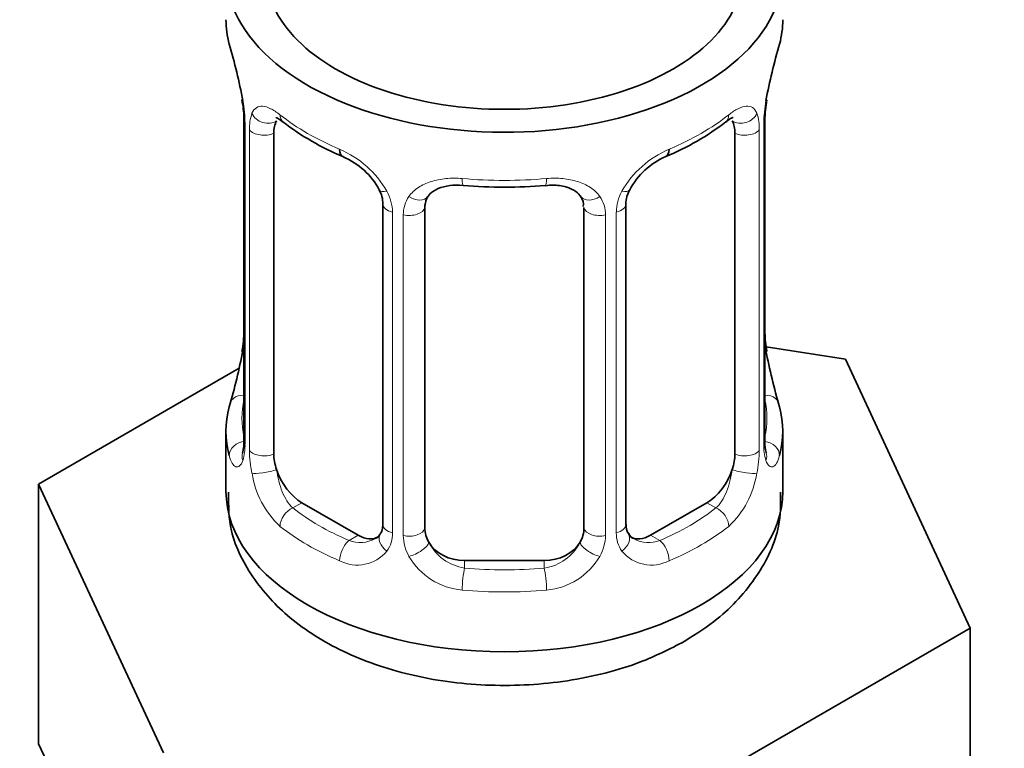
# Model space of a CAD drawing. Units: millimetres. Extents: x 0 to 2406, y 0 to 2705.
# Drawn here: x 534 to 559, y 301 to 320 of the extents above; entities that cross this region are included whole.
import ezdxf
from ezdxf import colors
from ezdxf.entities.mleader import LeaderData, LeaderLine
from ezdxf.math import Vec2, Vec3

# ---------------------------------------------------------------- set-up
doc = ezdxf.new("R2010")
doc.units = ezdxf.units.MM
doc.layers.add('DV5_Défaut', color=7, linetype='Continuous')
doc.layers.add('Défaut', color=7, linetype='Continuous')

# ---------------------------------------------------------------- blocks, each defined once
blk = doc.blocks.new('_DOT')
at = {"color": 0}
blk.add_line((0, 0), (-1, 0), dxfattribs=at)
at = {"color": 0, "const_width": 0.333}
blk.add_lwpolyline([(-0.1665, 0, 1), (0.1665, 0, 1)], format="xyb", close=True, dxfattribs=at)
blk = doc.blocks.new('SE4')
at = {"layer": 'DV5_Défaut', "color": 7, "linetype": 'Continuous', "lineweight": 35}
for p, q in [((539.492, 317.484), (539.5, 317.425)), ((539.542, 316.974), (539.542, 308.911)), ((552.64, 308.911), (552.64, 316.974)), ((540.293, 308.58), (540.293, 316.643)), ((551.889, 316.643), (551.889, 308.58)), ((543.037, 314.869), (543.037, 306.806)), ((544.091, 306.715), (544.091, 314.778)), ((548.091, 314.778), (548.091, 306.715)), ((549.144, 306.806), (549.144, 314.869)), ((554.664, 310.963), (552.675, 311.271)), ((552.69, 311.169), (552.682, 311.228)), ((557.802, 304.202), (554.664, 310.963)), ((539.421, 310.736), (534.38, 307.825)), ((539.091, 309.152), (539.091, 307.647)), ((553.091, 307.647), (553.091, 309.152)), ((534.38, 307.825), (537.518, 301.064)), ((534.38, 301.293), (534.38, 307.825)), ((542.414, 306.539), (541, 307.355)), ((551.182, 307.355), (549.768, 306.539)), ((547.091, 305.899), (545.091, 305.899)), ((549.229, 299.252), (557.802, 304.202)), ((557.802, 297.67), (557.802, 304.202)), ((534.38, 301.293), (535.949, 297.913))]:
    blk.add_line(p, q, dxfattribs=at)
at = {"layer": 'DV5_Défaut', "color": 7, "linetype": 'Continuous', "lineweight": 18}
for p, q in [((539.569, 316.89), (539.569, 308.827)), ((552.613, 308.827), (552.613, 316.89)), ((539.682, 308.67), (539.682, 316.733)), ((552.5, 316.733), (552.5, 308.67)), ((543.277, 314.657), (543.277, 306.594)), ((543.549, 306.529), (543.549, 314.592)), ((548.633, 314.592), (548.633, 306.529)), ((548.905, 306.594), (548.905, 314.657)), ((541, 307.355), (540.771, 307.223)), ((551.182, 307.355), (551.411, 307.223)), ((542.414, 306.539), (542.185, 306.407)), ((549.768, 306.539), (549.997, 306.407)), ((545.091, 305.899), (545.091, 305.712)), ((547.091, 305.899), (547.091, 305.712))]:
    blk.add_line(p, q, dxfattribs=at)
at = {"layer": 'DV5_Défaut', "color": 7, "linetype": 'Continuous', "lineweight": 35}
for centre, radius, start, end in [((524.918, 314.695), 14.858, 10.7478, 16.3941), ((567.264, 314.695), 14.858, 163.606, 169.2521), ((537.409, 317.026), 2.13, 358.7909, 10.8017), ((555.31, 316.972), 2.669, 168.932, 179.9375), ((544.553, 322.164), 6.605, 232.4007, 247.5291), ((547.623, 322.174), 6.615, 292.4832, 307.5869), ((541.323, 314.354), 1.84, 28.1185, 67.3022), ((550.859, 314.382), 1.82, 112.8883, 152.5659), ((542.38, 314.88), 0.655, 359.0998, 31.302), ((546.091, 327.085), 11.795, 264.9644, 275.0356), ((549.813, 314.872), 0.667, 148.6067, 180.2877), ((547.803, 314.861), 0.279, 347.4149, 41.0531), ((536.874, 311.68), 2.667, 348.931, 359.9369), ((554.772, 311.626), 2.129, 178.7918, 190.8032), ((524.918, 313.957), 14.858, 343.6059, 349.2522), ((567.264, 313.958), 14.858, 190.7479, 196.394), ((538.545, 308.867), 0.997, 345.5609, 2.5986), ((553.607, 308.86), 0.966, 179.2807, 194.3045), ((549.426, 306.757), 0.277, 168.7586, 220.3345), ((542.808, 306.636), 0.172, 277.5475, 338.4351), ((549.379, 306.62), 0.163, 194.4713, 261.0956)]:
    blk.add_arc(centre, radius, start, end, dxfattribs=at)
at = {"layer": 'DV5_Défaut', "color": 7, "linetype": 'Continuous', "lineweight": 18}
for centre, radius, start, end in [((536.015, 316.849), 3.555, 0.6583, 9.9884), ((556.165, 316.85), 3.552, 170.0079, 179.3454), ((540.787, 316.777), 1.106, 160.4927, 182.2972), ((551.397, 316.778), 1.104, 357.6841, 19.526), ((540.973, 313.946), 2.495, 29.8198, 66.9998), ((551.209, 313.946), 2.495, 113.0004, 150.18), ((542.115, 314.637), 1.162, 1.0203, 28.275), ((550.067, 314.637), 1.161, 151.7186, 178.9861), ((544.334, 314.604), 0.785, 144.9712, 180.8641), ((547.848, 314.604), 0.785, 359.1311, 35.0336), ((538.276, 308.786), 1.293, 343.3385, 1.8084), ((553.903, 308.786), 1.291, 178.1771, 196.676), ((542.576, 308.696), 2.895, 180.5093, 191.9483), ((549.607, 308.696), 2.894, 348.0493, 359.4931), ((542.034, 308.449), 2.316, 188.7542, 226.8152), ((550.148, 308.449), 2.316, 313.1842, 351.2464), ((542.498, 306.58), 0.779, 325.2937, 1.0277), ((544.647, 306.545), 1.098, 180.837, 209.4908), ((547.535, 306.545), 1.098, 330.5042, 359.168), ((549.684, 306.58), 0.779, 178.9659, 214.7127), ((542.467, 307.098), 0.746, 247.8303, 300.2005), ((545.269, 306.909), 1.21, 206.8319, 261.5389), ((546.919, 306.901), 1.202, 278.249, 333.3802), ((549.712, 307.085), 0.735, 240.5124, 292.8078), ((542.391, 306.759), 0.972, 242.8666, 320.2121), ((545.179, 306.874), 1.723, 210.2871, 265.0453), ((547.003, 306.874), 1.723, 274.9548, 329.7127), ((549.79, 306.759), 0.972, 219.7872, 297.134)]:
    blk.add_arc(centre, radius, start, end, dxfattribs=at)
at = {"layer": 'DV5_Défaut', "color": 7, "linetype": 'Continuous', "lineweight": 35}
for centre, major_axis, ratio, start_param, end_param in [((546.091, 320.711), (7, 0), 0.57735, 2.600493, 6.283185), ((546.091, 320.711), (-6, 0), 0.57735, 0, 3.141593), ((546.091, 319.501), (7, 0), 0.57735, 3.141593, 3.293694), ((546.091, 319.501), (-7, 0), 0.57735, 2.989492, 3.141593), ((539.891, 317.545), (0.395, 0.063), 0.166114, 3.104019, 3.429422), ((552.291, 317.545), (-0.395, 0.063), 0.166114, 2.853764, 3.184441), ((539.942, 316.974), (0.4, 0), 0.57735, 3.11046, 3.141591), ((541, 316.235), (-0.5, 0.866), 0.57735, 0.338885, 0.785398), ((551.182, 316.235), (0.5, 0.866), 0.57735, 5.497787, 5.9443), ((542.185, 316.429), (0.156, 0.368), 0.483207, 2.29088, 3.176122), ((549.997, 316.429), (-0.156, 0.368), 0.483207, 3.130936, 3.992305), ((545.091, 314.778), (-1, 0), 0.816497, 6.156042, 6.283185), ((539.891, 311.108), (0.395, -0.063), 0.166114, 3.188685, 3.653865), ((546.091, 309.152), (7, 0), 0.57735, 2.989492, 3.293694), ((546.091, 309.152), (-7, 0), 0.57735, 2.989492, 3.293694), ((552.24, 308.911), (-0.4, 0), 0.57735, 2.769946, 3.141593), ((541, 308.172), (-0.5, 0.866), 0.57735, 0.785398, 1.231911), ((551.182, 308.172), (0.5, 0.866), 0.57735, 5.051274, 5.497787), ((541, 308.172), (0.5, -0.866), 0.57735, 4.373504, 5.497787), ((551.182, 308.172), (0.5, 0.866), 0.57735, 3.926991, 5.051274), ((546.091, 307.647), (7, 0), 0.57735, 3.141593, 6.283185), ((542.414, 307.355), (-0.5, 0.866), 0.57735, 2.356194, 3.141593), ((545.091, 306.715), (1, 0), 0.816497, 3.141593, 3.588106), ((547.091, 306.715), (1, 0), 0.816497, 5.836672, 6.283185), ((549.768, 307.355), (0.5, 0.866), 0.57735, 3.141593, 3.926991), ((545.091, 306.715), (1, 0), 0.816497, 3.588106, 4.712389), ((547.091, 306.715), (1, 0), 0.816497, 4.712389, 5.836672)]:
    blk.add_ellipse(centre, major_axis=major_axis, ratio=ratio, start_param=start_param, end_param=end_param, dxfattribs=at)
at = {"layer": 'DV5_Défaut', "color": 7, "linetype": 'Continuous', "lineweight": 18}
for centre, major_axis, ratio, start_param, end_param in [((540.107, 317.244), (0.373, -0.146), 0.85055, 3.855675, 5.740852), ((552.075, 317.244), (-0.373, -0.146), 0.85055, 0.542333, 2.42751), ((539.942, 316.974), (0.4, 0), 0.57735, 3.141591, 3.513239), ((546.091, 319.501), (-7, 0), 0.57735, 0.633297, 0.937499), ((540.771, 317.246), (0.247, 0.314), 0.658162, 2.44473, 3.142162), ((546.091, 319.501), (7, 0), 0.57735, 5.345686, 5.649888), ((551.411, 317.246), (-0.247, 0.314), 0.658162, 3.14102, 3.838456), ((552.24, 316.974), (-0.4, 0), 0.57735, 2.769946, 3.146041), ((540.048, 316.826), (0.4, 0), 0.57735, 3.555344, 5.371005), ((552.134, 316.826), (-0.4, 0), 0.57735, 0.912181, 2.727841), ((546.091, 319.501), (-7, 0), 0.57735, 1.418695, 1.722897), ((545.091, 315.735), (0.035, 0.398), 0.123712, 2.191761, 3.141513), ((547.091, 315.735), (-0.035, 0.398), 0.123712, 3.141667, 4.091425), ((543.307, 315.397), (0.359, 0.176), 0.358003, 3.1353, 4.05706), ((548.875, 315.397), (-0.359, 0.176), 0.358003, 2.226125, 3.171967), ((543.828, 315.272), (-0.332, 0.222), 0.641506, 1.587428, 3.144834), ((548.354, 315.272), (0.332, 0.222), 0.641506, 3.14952, 4.695758), ((543.437, 314.869), (0.4, 0), 0.57735, 3.135287, 4.298637), ((543.694, 314.808), (0.4, 0), 0.57735, 4.340743, 6.156403), ((548.488, 314.808), (-0.4, 0), 0.57735, 0.126783, 1.942443), ((548.744, 314.869), (-0.4, 0), 0.57735, 1.984548, 3.144521), ((552.291, 311.108), (-0.395, -0.063), 0.166114, 2.62932, 3.10018), ((539.567, 309.729), (0.387, -0.103), 0.80707, 1.846723, 3.352676), ((552.615, 309.729), (-0.387, -0.103), 0.80707, 2.93051, 4.436462), ((546.091, 309.478), (6.6, 0), 0.57735, 3.017713, 3.265472), ((546.091, 309.478), (-6.6, 0), 0.57735, 3.017713, 3.265472), ((539.567, 308.574), (-0.387, -0.103), 0.80707, 4.501306, 6.072102), ((539.942, 308.911), (0.4, 0), 0.57735, 3.141593, 3.513239), ((552.615, 308.574), (0.387, -0.103), 0.80707, 0.211083, 1.718624), ((539.891, 308.495), (0.381, -0.123), 0.86268, 3.140217, 3.728142), ((540.048, 308.763), (-0.4, 0), 0.57735, 0.413752, 2.229412), ((552.134, 308.763), (0.4, 0), 0.57735, 4.053773, 5.869434), ((552.291, 308.495), (-0.381, -0.123), 0.86268, 2.555043, 3.151034), ((540.107, 308.194), (-0.392, -0.078), 0.178244, 0.357599, 2.242775), ((552.075, 308.194), (0.392, -0.078), 0.178244, 4.04041, 5.925586), ((540.771, 306.897), (-0.247, -0.314), 0.658162, 4.015526, 5.586322), ((546.091, 309.478), (-6.6, 0), 0.57735, 0.633297, 0.937499), ((546.091, 309.478), (6.6, 0), 0.57735, 5.345686, 5.649888), ((551.411, 306.897), (0.247, -0.314), 0.658162, 0.696863, 2.267659), ((546.091, 309.152), (-7, 0), 0.57735, 0.633297, 0.937499), ((543.437, 306.806), (0.4, 0), 0.57735, 3.141593, 4.298637), ((548.744, 306.806), (-0.4, 0), 0.57735, 1.984548, 3.141593), ((546.091, 309.152), (7, 0), 0.57735, 5.345686, 5.649888), ((543.307, 306.346), (0.333, -0.222), 0.670791, 3.124422, 4.652076), ((543.694, 306.744), (-0.4, 0), 0.57735, 1.19915, 3.01481), ((548.488, 306.744), (0.4, 0), 0.57735, 3.268375, 5.084035), ((548.875, 306.346), (-0.333, -0.222), 0.670791, 1.631109, 3.164988), ((542.185, 306.08), (-0.156, -0.368), 0.483207, 3.861676, 5.432473), ((543.828, 306.222), (-0.355, -0.185), 0.387288, 0.98259, 2.867767), ((548.354, 306.222), (0.355, -0.185), 0.387288, 3.415419, 5.300595), ((549.997, 306.08), (0.156, -0.368), 0.483207, 0.850713, 2.421509), ((545.091, 305.385), (-0.035, -0.398), 0.123712, 3.762557, 5.333353), ((546.091, 309.478), (-6.6, 0), 0.57735, 1.418695, 1.722897), ((547.091, 305.385), (0.035, -0.398), 0.123712, 0.949832, 2.520628), ((546.091, 309.152), (7, 0), 0.57735, 4.560288, 4.86449)]:
    blk.add_ellipse(centre, major_axis=major_axis, ratio=ratio, start_param=start_param, end_param=end_param, dxfattribs=at)
for points, knots in [([(539.744, 317.147), (539.772, 317.213), (539.809, 317.259), (539.899, 317.318), (539.952, 317.33), (540.072, 317.32), (540.14, 317.299), (540.286, 317.226), (540.365, 317.175), (540.448, 317.109)], [0, 0, 0, 0, 0.25, 0.25, 0.5, 0.5, 0.75, 0.75, 1, 1, 1, 1]), ([(551.734, 317.109), (551.817, 317.175), (551.895, 317.226), (552.042, 317.299), (552.11, 317.32), (552.229, 317.33), (552.283, 317.318), (552.373, 317.26), (552.409, 317.213), (552.438, 317.147)], [0, 0, 0, 0, 0.25, 0.25, 0.5, 0.5, 0.75, 0.75, 1, 1, 1, 1]), ([(543.691, 315.055), (543.754, 315.143), (543.833, 315.217), (544.022, 315.342), (544.13, 315.393), (544.363, 315.468), (544.491, 315.493), (544.754, 315.518), (544.891, 315.519), (545.03, 315.506)], [0, 0, 0, 0, 0.25, 0.25, 0.5, 0.5, 0.75, 0.75, 1, 1, 1, 1]), ([(547.152, 315.506), (547.291, 315.519), (547.426, 315.518), (547.69, 315.493), (547.818, 315.468), (548.051, 315.393), (548.16, 315.342), (548.348, 315.218), (548.428, 315.143), (548.491, 315.055)], [0, 0, 0, 0, 0.25, 0.25, 0.5, 0.5, 0.75, 0.75, 1, 1, 1, 1]), ([(539.515, 308.416), (539.492, 308.351), (539.464, 308.306), (539.403, 308.254), (539.37, 308.247), (539.306, 308.271), (539.275, 308.301), (539.219, 308.395), (539.193, 308.459), (539.172, 308.539)], [0, 0, 0, 0, 0.25, 0.25, 0.5, 0.5, 0.75, 0.75, 1, 1, 1, 1]), ([(553.01, 308.539), (552.989, 308.459), (552.964, 308.395), (552.907, 308.301), (552.876, 308.271), (552.812, 308.247), (552.779, 308.254), (552.718, 308.306), (552.69, 308.351), (552.667, 308.416)], [0, 0, 0, 0, 0.25, 0.25, 0.5, 0.5, 0.75, 0.75, 1, 1, 1, 1]), ([(540.362, 308.188), (540.376, 308.091), (540.395, 307.996), (540.443, 307.808), (540.472, 307.717), (540.574, 307.463), (540.664, 307.319), (540.771, 307.223)], [0, 0, 0, 0, 0.25, 0.25, 0.5, 0.5, 1, 1, 1, 1]), ([(551.411, 307.223), (551.465, 307.271), (551.513, 307.33), (551.602, 307.468), (551.642, 307.547), (551.744, 307.8), (551.791, 307.995), (551.82, 308.188)], [0, 0, 0, 0, 0.25, 0.25, 0.5, 0.5, 1, 1, 1, 1])]:
    blk.add_open_spline(points, degree=3, knots=knots, dxfattribs=at)
at = {"layer": 'DV5_Défaut', "color": 7, "linetype": 'Continuous', "lineweight": 35}
for points, knots in [([(540.342, 317.04), (540.342, 317.04), (540.345, 317.04), (540.401, 317.021), (540.479, 316.962), (540.525, 316.928)], [0, 0, 0, 0, 0.125223, 0.581547, 1, 1, 1, 1]), ([(551.653, 316.92), (551.692, 316.952), (551.77, 317.017), (551.833, 317.039), (551.839, 317.039), (551.839, 317.039)], [0, 0, 0, 0, 0.343689, 0.810267, 1, 1, 1, 1]), ([(544.169, 315.047), (544.184, 315.074), (544.231, 315.149), (544.408, 315.26), (544.712, 315.345), (544.931, 315.338), (545.057, 315.333)], [0, 0, 0, 0, 0.132021, 0.433729, 0.719727, 1, 1, 1, 1]), ([(547.125, 315.327), (547.193, 315.335), (547.367, 315.353), (547.653, 315.304), (547.906, 315.189), (547.982, 315.095), (548.021, 315.042)], [0, 0, 0, 0, 0.14726, 0.439619, 0.731541, 1, 1, 1, 1]), ([(539.511, 308.626), (539.509, 308.617), (539.505, 308.601), (539.503, 308.597), (539.503, 308.597)], [0, 0, 0, 0, 0.511631, 1, 1, 1, 1]), ([(552.679, 308.598), (552.679, 308.597), (552.677, 308.601), (552.673, 308.616), (552.671, 308.624)], [0, 0, 0, 0, 0.575499, 1, 1, 1, 1]), ([(539.154, 307.62), (539.154, 307.262), (539.166, 306.527), (539.769, 305.372), (540.755, 304.337), (542.121, 303.511), (543.818, 302.947), (545.74, 302.707), (547.693, 302.82), (549.392, 303.247), (550.231, 303.668), (550.627, 303.873)], [0, 0, 0, 0, 0.07568, 0.18162, 0.288916, 0.405096, 0.529821, 0.656486, 0.7834, 0.912075, 1, 1, 1, 1]), ([(550.627, 303.873), (550.935, 304.066), (551.598, 304.496), (552.475, 305.453), (553.033, 306.609), (553.038, 307.308), (553.035, 307.623)], [0, 0, 0, 0, 0.203751, 0.519512, 0.813984, 1, 1, 1, 1])]:
    blk.add_open_spline(points, degree=3, knots=knots, dxfattribs=at)
for points in [[(544.11, 314.881), (544.116, 314.973), (544.136, 315.027), (544.171, 315.044)], [(543.036, 306.807), (543.024, 306.664), (543.001, 306.588), (542.967, 306.577)]]:
    blk.add_open_spline(points, degree=3, dxfattribs=at)

msp = doc.modelspace()

# ---------------------------------------------------------------- block references
at = {"layer": 'Défaut'}
msp.add_blockref('SE4', (0, 0), dxfattribs=at)

# ---------------------------------------------------------------- leaders
at = {"layer": 'Défaut', "color": 7, "linetype": 'Continuous', "lineweight": 18}
ml = msp.add_multileader_mtext('Standard', dxfattribs=at)
ml.set_content('{\\pxsm0.9;\\fSolid Edge ISO|b1||i0||c0|p34;\\W1.;16/01/2023\\P}', color=256)
ml.set_leader_properties()
ml.set_arrow_properties(name='DOT')
ml.build(insert=Vec2(0, 0))
ml.multileader.update_dxf_attribs({"leader_type": 0, "dogleg_length": 0, "arrow_head_size": 12})
ctx = ml.context
ctx.base_point, ctx.char_height, ctx.arrow_head_size, ctx.landing_gap_size = Vec3(2318.906, 2697.42), 12, 12, 4.2
notes = []
notes.append((ctx, [(0, (0, 0, 0), (0, 0), (1, 0), 1, [])]))
ctx.mtext.insert = Vec3(2320.906, 2703.541)
for ctx, leaders in notes:
    for number, flags, end, landing, length, lines in leaders:
        leader = LeaderData()
        leader.index, (leader.has_last_leader_line, leader.has_dogleg_vector, leader.attachment_direction) = number, flags
        leader.last_leader_point, leader.dogleg_vector, leader.dogleg_length = Vec3(end), Vec3(landing), length
        for number, points, colour, breaks in lines:
            line = LeaderLine()
            line.index, line.vertices, line.color, line.breaks = number, Vec3.list(points), colors.encode_raw_color(colour), breaks
            leader.lines.append(line)
        ctx.leaders.append(leader)

doc.saveas('drawing.dxf')
